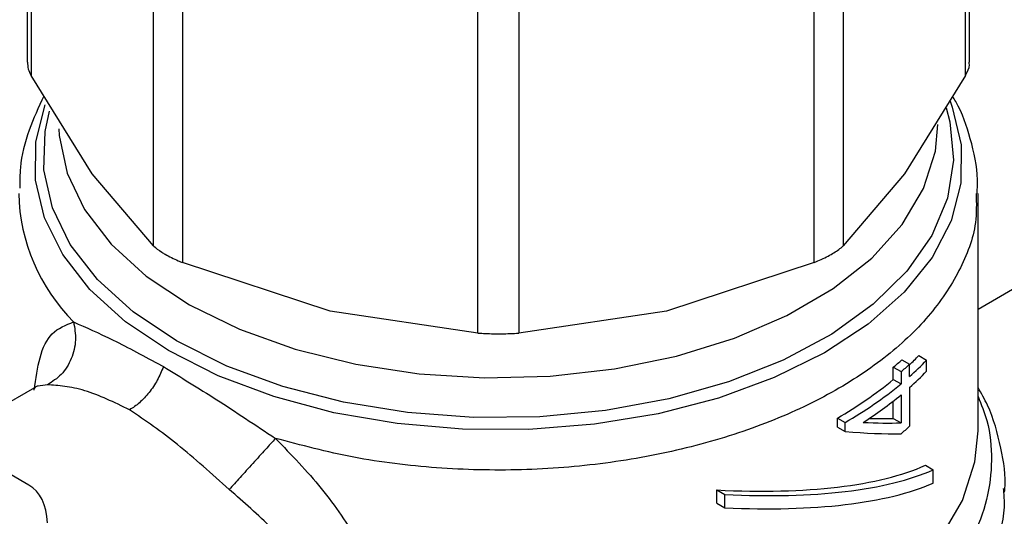
# Model space of a CAD drawing. Units: inches. Extents: x 0.4 to 10.6, y 0.4 to 8.1.
# Drawn here: x 3.2 to 3.3, y 4.6 to 4.7 of the extents above; entities that cross this region are included whole.
import ezdxf

# ---------------------------------------------------------------- set-up
doc = ezdxf.new("R2010")
doc.units = ezdxf.units.IN
doc.header["$MEASUREMENT"] = 0

msp = doc.modelspace()

# ---------------------------------------------------------------- linework, layer by layer
at = {"color": 7, "linetype": 'Continuous', "lineweight": 25}
for p, q in [((3.2049173587109, 4.692082098630862), (3.2049173587109, 4.67105806372845)), ((3.260307745117797, 4.67105806372845), (3.260307745117797, 4.692082098630862)), ((3.205157108418576, 4.691474139214817), (3.205157108416479, 4.67027441033989)), ((3.260067995412161, 4.67027441033982), (3.260067995410094, 4.691474139214828)), ((3.212346344170803, 4.660254802576922), (3.212346344170795, 4.68145453128403)), ((3.252878759861676, 4.681454531653884), (3.252878759859581, 4.660254802773106)), ((3.214050898816986, 4.680470512832231), (3.214050898816967, 4.65927078412512)), ((3.251174204524685, 4.659270783923707), (3.251174204519696, 4.680470512800369)), ((3.231407249278103, 4.655120526579929), (3.231407249273099, 4.676320255459012)), ((3.233817854555594, 4.676320255458984), (3.233817854550534, 4.655120526579923)), ((3.208751726187221, 4.664484335277754), (3.205157108416479, 4.67027441033989)), ((3.260067995412161, 4.67027441033982), (3.256473377727028, 4.664484335397065)), ((3.212346344170803, 4.660254802576922), (3.208751726187221, 4.664484335277754)), ((3.256473377727028, 4.664484335397065), (3.252878759859581, 4.660254802773106)), ((3.260801528292301, 4.649380791545391), (3.260801528292301, 4.663340802201181)), ((3.222729074304404, 4.656415383962186), (3.214050898816967, 4.65927078412512)), ((3.251174204524685, 4.659270783923707), (3.24249602952431, 4.656415383962173)), ((3.231407249278103, 4.655120526579929), (3.222729074304404, 4.656415383962186)), ((3.24249602952431, 4.656415383962173), (3.233817854550534, 4.655120526579923)), ((3.256324838267324, 4.653549631460847), (3.256780430332549, 4.653286623759863)), ((3.257319525919793, 4.653799674458328), (3.257782984126616, 4.653532125730718)), ((3.257782984126616, 4.652883040210608), (3.257782984126616, 4.653532125730718)), ((3.212815837709952, 4.653212612996362), (3.212926227374056, 4.653149074522507)), ((3.255823936691041, 4.652400399556453), (3.255823936691041, 4.653115270697621)), ((3.255823936691041, 4.653115270697621), (3.256276672266051, 4.652853912013343)), ((3.256276672266051, 4.652853912013343), (3.25627667226605, 4.652139040872172)), ((3.256780430332549, 4.652571752619421), (3.256780430332549, 4.653286623759863)), ((3.205025832230976, 4.646186182145795), (3.194498313140423, 4.652265480615303)), ((3.255823936691041, 4.652400399556453), (3.25627667226605, 4.652139040872172)), ((3.205358863358807, 4.651910454057636), (3.201793063253785, 4.649851961473253)), ((3.205372189980788, 4.651891194320991), (3.205322410312443, 4.651818518778003)), ((3.256780430332573, 4.651922667098814), (3.256780430332573, 4.649637710615592)), ((3.255823936691025, 4.650102285920932), (3.255823936691041, 4.65112456110078)), ((3.25627667226605, 4.651489955352064), (3.256276672266034, 4.649840927236654)), ((3.252545168265906, 4.649592385140204), (3.252545168265906, 4.650127442135942)), ((3.252545168265906, 4.650127442135942), (3.252990589860354, 4.64987030572277)), ((3.255823936691025, 4.650102285920932), (3.256276672266034, 4.649840927236654)), ((3.252545168265906, 4.649592385140204), (3.252990589860354, 4.649335248727033)), ((3.252990589860354, 4.649335248727033), (3.252990589860354, 4.64987030572277)), ((3.257705470396933, 4.647344670808449), (3.258173002611899, 4.647074770205747)), ((3.258173002611924, 4.646303235580584), (3.258173002611899, 4.647074770205747)), ((3.245456376549688, 4.645121052526009), (3.245456376549482, 4.645892587152028)), ((3.245456376549482, 4.645892587152028), (3.245923908764436, 4.645622686549331)), ((3.24592390876464, 4.644851151923312), (3.245923908764436, 4.645622686549331)), ((3.245456376549688, 4.645121052526009), (3.24592390876464, 4.644851151923312))]:
    msp.add_line(p, q, dxfattribs=at)
at = {"color": 8, "linetype": 'Continuous', "lineweight": 25}
msp.add_line((3.260801528292301, 4.656537404509753), (3.288865771672403, 4.672738547362064), dxfattribs=at)
at = {"color": 8, "linetype": 'Continuous', "lineweight": 25, "flags": 128}
for points in [[(3.213224285738813, 4.654089078481976), (3.210693206011298, 4.65579460501618), (3.208608340956195, 4.657690716672858), (3.207012132413773, 4.659738814086616), (3.205937074586868, 4.661897203900335), (3.205405052552627, 4.664121947521691), (3.205426896745441, 4.666367755586182), (3.205984347150348, 4.668542549916725)], [(3.259155683589321, 4.668758292246869), (3.259288029241829, 4.668416182999325), (3.259820051276069, 4.66619143937797), (3.259798207083255, 4.663945631313478), (3.259222941348158, 4.661724476981668), (3.258105964822214, 4.659573192679455), (3.256470015926399, 4.657535572351439), (3.254348397862542, 4.655653096071489), (3.251784300656184, 4.653964085628051), (3.248829921932201, 4.652502924403047), (3.245545404321687, 4.65129935742538), (3.241997611131426, 4.650377885847913), (3.238258765199781, 4.64975726817466), (3.23440497864798, 4.649450138391733), (3.230514703456813, 4.649462748775825), (3.226667134410547, 4.649794842615881), (3.22294059691949, 4.650439659438996), (3.219410952540513, 4.65138407263415), (3.216150054654519, 4.652608856672154), (3.213224285738813, 4.654089078481976)], [(3.213697961965089, 4.654659854721992), (3.211145541404347, 4.656366058693486), (3.209050652902671, 4.658268620835258), (3.207457945371433, 4.660326991338389), (3.206401364606482, 4.662497299609245), (3.205903429792439, 4.664733289295015), (3.205974753545376, 4.666987304157559), (3.206243528455857, 4.668173473980881)], [(3.258921061497478, 4.668370710017811), (3.259143483629193, 4.667547988367752), (3.259357359720489, 4.665296981044586), (3.2590012166664, 4.663051984787206), (3.258082645037808, 4.660860847793187), (3.256621222594198, 4.658770270343416), (3.254648097017704, 4.656824809466676), (3.25220532205435, 4.655065929283944), (3.249344961211453, 4.653531117272633), (3.246127978114365, 4.652253085286101), (3.242622937172634, 4.651259072357284), (3.238904542248654, 4.650570264146006), (3.23505204447454, 4.650201341403417), (3.23114755315183, 4.650160167077266), (3.227274285734286, 4.650447618726832), (3.223514794192338, 4.651057569819265), (3.21994920556116, 4.651977020305995), (3.216653514172029, 4.653186373696202), (3.213697961965089, 4.654659854721992)], [(3.214459087295534, 4.65679249764725), (3.217399821711795, 4.655349018224613), (3.220680383382503, 4.654174682854265), (3.224227489980896, 4.653295724247848), (3.227961905006985, 4.652731776888195), (3.231800207800021, 4.652495438427424), (3.235656657018214, 4.652591988276212), (3.239445105958618, 4.653019269670481), (3.243080926932129, 4.653767737849945), (3.246482901706212, 4.654820673272279), (3.249575035786008, 4.656154555100074), (3.252288256005772, 4.657739586617469), (3.254561953509255, 4.659540360839551), (3.256345337651402, 4.661516651445889), (3.257598570577432, 4.663624311370059), (3.258293657134682, 4.66581625897216), (3.258439323567892, 4.667397539346828)], [(3.206789639264053, 4.667139810090213), (3.206810033590639, 4.666751548928814), (3.207265006109236, 4.664538708494602), (3.208286200915561, 4.662389729617554), (3.209850806205115, 4.660352616934701), (3.211923871281159, 4.658472876177151), (3.214459087295534, 4.65679249764725)], [(3.225827317317665, 4.633586100778023), (3.229759718532847, 4.633191192923749), (3.233749317759696, 4.633120879078498), (3.237716125348412, 4.633376569002886), (3.241580608611173, 4.633953136230231), (3.245265286416349, 4.63483902084988), (3.24869628264995, 4.636016461278162), (3.251804807398106, 4.637461850370057), (3.254528536153551, 4.639146208731717), (3.256812859393647, 4.641035765744135), (3.258611977476471, 4.64309263664869), (3.259889818902806, 4.645275582119329), (3.260620763533288, 4.647540835092293), (3.260801528292301, 4.649380787586132)]]:
    msp.add_lwpolyline(points, dxfattribs=at)
at = {"color": 8, "linetype": 'Continuous', "lineweight": 25}
msp.add_arc((3.215555485680275, 4.663620497946824), 0.01113548980644221, 181.4528328382828, 224.7867384584553, dxfattribs=at)
at = {"color": 7, "linetype": 'Continuous', "lineweight": 25}
for centre, radius, start, end in [((3.243452013861206, 4.667888477721063), 0.01926946081925695, 309.9447194780397, 311.9161856860525), ((3.244856144527401, 4.665664896808339), 0.0172081195122373, 313.863710712502, 316.4084279403928), ((3.244680206252522, 4.666206912452525), 0.01823000291994386, 311.5867507372107, 315.9512083137654), ((3.243597183707845, 4.668124818144197), 0.01984867764247948, 309.7029717106955, 311.6200345152477), ((3.24468020602372, 4.665557827163902), 0.01823000324534075, 311.5867507911761, 315.9512082908174), ((3.241110240910866, 4.670123772580069), 0.02303499066302843, 299.7631361084358, 309.698981885926), ((3.241257799461272, 4.670378501441414), 0.02362719751013686, 299.7739820596123, 309.4689791370176), ((3.241862482766102, 4.668920237799898), 0.02261821401330516, 302.6303627121887, 309.5894714193295), ((3.243597183444194, 4.664475905302678), 0.01984867804393487, 309.7029717356212, 311.6200345037898)]:
    msp.add_arc(centre, radius, start, end, dxfattribs=at)
for centre, major_axis, ratio, start_param, end_param in [((3.232612551914348, 4.661706193313131), (0.0281043311314555, -0.009773659427213312), 0.2233430633924995, 5.673625172295149, 5.757317102578975), ((3.232612551914348, 4.661099239629912), (0.02873380233949607, -0.01009438964082943), 0.2192328195846164, 5.574653451441026, 5.75264696090376), ((3.232612551914348, 4.661706193313131), (0.02873236087740949, -0.00999206522446894), 0.2233430633924986, 5.629190199138554, 5.75329558445538), ((3.232612551914348, 4.65756883679961), (0.02808758583316395, -0.007273541616500621), 0.3284101567377576, 5.27031275550318, 5.894942966877167), ((3.232612551914348, 4.65756883679961), (0.02871524138250825, -0.007436078859327289), 0.3284101567377349, 5.277362322301153, 5.887893400079847), ((3.202769305086318, 4.642033717188988), (0.002195319480981172, 0.004186169232191616), 0.6025759555706306, 5.473258049279655, 6.258656212671337), ((3.232612551914348, 4.656797302174201), (0.02871524138250825, -0.007436078859326401), 0.3284101567377374, 5.277362322281443, 5.887893400102359)]:
    msp.add_ellipse(centre, major_axis=major_axis, ratio=ratio, start_param=start_param, end_param=end_param, dxfattribs=at)
for points, knots in [([(3.20494775666429, 4.671059144839335), (3.204947361889509, 4.670928518713875), (3.204946632345029, 4.670687121407393), (3.205090905210233, 4.670404224602071), (3.205157108416479, 4.67027441033989)], [0, 0, 0, 0, 0.5411250330926813, 1, 1, 1, 1]), ([(3.260067995412161, 4.67027441033982), (3.260180270098213, 4.670496150455816), (3.260325945196773, 4.670783855675829), (3.260286411465374, 4.671006040127067), (3.260277347164406, 4.671056982617565)], [0, 0, 0, 0, 0.7707198221363866, 1, 1, 1, 1]), ([(3.205905953394056, 4.66906819902436), (3.205592991397199, 4.668404789666203), (3.204952309780443, 4.66704668809341), (3.20449060566612, 4.665204815106142), (3.204487389173294, 4.664053451670574), (3.204486266333633, 4.663651524292099)], [0, 0, 0, 0, 0.3833252779955285, 0.784726137091391, 1, 1, 1, 1]), ([(3.260748361257356, 4.663329154154082), (3.260763247502141, 4.66359907014741), (3.260823153349333, 4.664685277346336), (3.260390549276567, 4.666517721080129), (3.259860178266646, 4.668164017463917), (3.259370027682201, 4.668946103073963), (3.259306389544936, 4.669047644259435)], [0, 0, 0, 0, 0.1370640551628506, 0.5515788879221709, 0.9417797607750037, 0.9999999999999999, 0.9999999999999999, 0.9999999999999999, 0.9999999999999999]), ([(3.212346344170803, 4.660254802576922), (3.212490733416705, 4.660131984660408), (3.212677569512549, 4.659973061328703), (3.212964015914525, 4.65980391360854), (3.213029092993907, 4.65976548533876)], [0, 0, 0, 0, 0.7728123693169952, 1, 1, 1, 1]), ([(3.213029092993907, 4.65976548533876), (3.213274923304763, 4.659633757875322), (3.213593033286465, 4.659463299558615), (3.21396612615555, 4.659306427877651), (3.214050898816967, 4.65927078412512)], [0, 0, 0, 0, 0.7727840212424018, 0.9999999999999999, 0.9999999999999999, 0.9999999999999999, 0.9999999999999999]), ([(3.251174204524685, 4.659270783923707), (3.251455197672341, 4.659395247552011), (3.252017430272485, 4.65964428390734), (3.252580922399269, 4.659992272587978), (3.252797781480458, 4.66018342401222), (3.252878759859581, 4.660254802773106)], [0, 0, 0, 0, 0.3850076548186552, 0.7703527884895462, 1, 1, 1, 1]), ([(3.207652260555232, 4.655775883394727), (3.207711497781832, 4.655422875135018), (3.207833808299183, 4.654693998626926), (3.207562235288675, 4.65359378426824), (3.206983686958758, 4.652645661268043), (3.206401275045154, 4.652265941042914), (3.206119202390314, 4.652082035649674)], [0, 0, 0, 0, 0.2421592852670261, 0.5000002390684152, 0.7578410456752865, 1, 1, 1, 1]), ([(3.207652252068767, 4.655775879937558), (3.208384257034062, 4.655456368871224), (3.209842016634262, 4.654820074930063), (3.211827401548489, 4.653746899849224), (3.212815837709961, 4.653212612996388)], [0, 0, 0, 0, 0.5021438138319165, 1, 1, 1, 1]), ([(3.231407249278103, 4.655120526579929), (3.231709545961521, 4.655105513710663), (3.232314404306824, 4.655075474812584), (3.233168113714929, 4.655084581695693), (3.233641197928285, 4.655110753603549), (3.233817854550534, 4.655120526579923)], [0, 0, 0, 0, 0.3850076548149065, 0.7703527884831696, 1, 1, 1, 1]), ([(3.212926225739203, 4.653149074805114), (3.212817150615648, 4.65288291880514), (3.212597217942704, 4.65234625747865), (3.212099708857021, 4.651613573796014), (3.211536532490709, 4.651002048408292), (3.211138516829019, 4.650737649377795), (3.210945411013083, 4.650609370529923)], [0, 0, 0, 0, 0.2534241513967489, 0.5109895747855161, 0.7627461272213585, 1, 1, 1, 1]), ([(3.212926227374001, 4.653149074522539), (3.213948431898868, 4.652525124946204), (3.216008861941303, 4.651267446643307), (3.218338916544627, 4.649712383256109), (3.219513002583308, 4.648928805819954)], [0, 0, 0, 0, 0.4961122211447655, 1, 1, 1, 1]), ([(3.210945411212593, 4.65060937063888), (3.210044417917207, 4.651044517432156), (3.20867782711376, 4.651704530785072), (3.207015398645132, 4.652029316620069), (3.206432293115558, 4.652063635569757), (3.206119190161857, 4.652082063391087)], [0, 0, 0, 0, 0.4725874127115817, 0.7168017956891867, 0.9999999999999999, 0.9999999999999999, 0.9999999999999999, 0.9999999999999999]), ([(3.262360335651799, 4.645768218807339), (3.262365914029997, 4.645820034743872), (3.262458937074852, 4.64668409881722), (3.262163489958643, 4.648424818478701), (3.261635815433702, 4.650446228301172), (3.260995351978193, 4.651576334399266), (3.260801528292301, 4.65191833881419)], [0, 0, 0, 0, 0.02459560897857673, 0.410147601337659, 0.8214927564441608, 1, 1, 1, 1]), ([(3.21679356917917, 4.645919815391583), (3.215769920435495, 4.646845005454148), (3.213755853330191, 4.648665351429933), (3.211871863847562, 4.649968531353387), (3.210945411212593, 4.65060937063888)], [0, 0, 0, 0, 0.5082495717142282, 0.9999999999999999, 0.9999999999999999, 0.9999999999999999, 0.9999999999999999]), ([(3.219513004986495, 4.648928808463291), (3.21932413526202, 4.648719027825776), (3.218934164797038, 4.648285881364727), (3.218188049340589, 4.647459606254997), (3.217426159432619, 4.646617315204691), (3.216999975667549, 4.646147401060946), (3.216793567133, 4.645919813110105)], [0, 0, 0, 0, 0.2421589396086494, 0.4999998519668538, 0.7578408510859772, 1, 1, 1, 1]), ([(3.219513002583068, 4.648928805819891), (3.2204465089875, 4.647963376751711), (3.222333932099165, 4.646011410351366), (3.22447916022251, 4.642817867349774), (3.225927176867735, 4.639545841854232), (3.226108991099394, 4.63739146292346), (3.226197617673349, 4.63634129637768)], [0, 0, 0, 0, 0.252478677232766, 0.5104775803888418, 0.7613789936662209, 0.9999999999999999, 0.9999999999999999, 0.9999999999999999, 0.9999999999999999]), ([(3.223253757271975, 4.635856456155338), (3.223161189022324, 4.636724541038618), (3.22296948074827, 4.638522339477423), (3.221492620145905, 4.641159413620427), (3.219397250954721, 4.643661930355547), (3.217654880263805, 4.645172895615276), (3.21679356917917, 4.645919815391583)], [0, 0, 0, 0, 0.2345721139235365, 0.485797401061937, 0.7458127592922981, 1, 1, 1, 1])]:
    msp.add_open_spline(points, degree=3, knots=knots, dxfattribs=at)
at = {"color": 8, "linetype": 'Continuous', "lineweight": 25}
for points, knots in [([(3.260695025251382, 4.663331024222523), (3.260706054656477, 4.662759435504983), (3.260735631912197, 4.661226621584335), (3.25979829152495, 4.658771592846127), (3.258009815939892, 4.656075232072588), (3.255387599536398, 4.653606301443399), (3.252063246543059, 4.651441807387388), (3.248127540310231, 4.649649591769696), (3.243706990752106, 4.648285502660172), (3.238939675244997, 4.647393014500676), (3.233972333516842, 4.646997104072002), (3.228970316521061, 4.647121156520143), (3.224052836995222, 4.64772024737121), (3.221026280720453, 4.648525953003665), (3.219513002583068, 4.648928805819891)], [0, 0, 0, 0, 0.05128625707708419, 0.1375329609791681, 0.2237796648812505, 0.3100263687833339, 0.3962730726854173, 0.4825197765875003, 0.5687664804895833, 0.6550131843916668, 0.7412598882937496, 0.8275065921958331, 0.9137532960979167, 1, 1, 1, 1]), ([(3.205337236374693, 4.651766562916334), (3.205433457066366, 4.65243900416245), (3.205638013681372, 4.653868554321599), (3.206315619793448, 4.655255697870492), (3.207196720631526, 4.655598599103469), (3.207652252068767, 4.655775879937558)], [0, 0, 0, 0, 0.300201942246544, 0.6382025742678304, 1, 1, 1, 1]), ([(3.206119190161857, 4.652082063391087), (3.20592860196899, 4.652057934805419), (3.205673332278166, 4.652025617501231), (3.205425183609549, 4.651977305084984), (3.205381479229092, 4.651906288668878), (3.205372189980788, 4.651891194320991)], [0, 0, 0, 0, 0.6988205813119371, 0.9359851260954007, 0.9999999999999999, 0.9999999999999999, 0.9999999999999999, 0.9999999999999999]), ([(3.260801528292301, 4.651383533481827), (3.260991257502967, 4.650916363282372), (3.261488445170709, 4.649692138182344), (3.261668300692936, 4.647649999113506), (3.261398113812974, 4.645320751868905), (3.260546031358222, 4.643034297082923), (3.259158268786151, 4.640838768443529), (3.257253797004525, 4.638775751053916), (3.254871698277246, 4.636885544420724), (3.252057613563289, 4.635204738345074), (3.248866310648538, 4.633766002165267), (3.245359601401142, 4.632597096591962), (3.241605769529808, 4.631721253284666), (3.237676757904466, 4.631153405746115), (3.233652097210251, 4.630912254916964), (3.229597552958929, 4.630973803427552), (3.226957694111211, 4.631287186174244), (3.225637764769428, 4.631443877537846)], [0, 0, 0, 0, 0.04221698396091707, 0.1106301118365393, 0.1790432312043208, 0.2474563420642439, 0.3158694444162924, 0.3842825382604494, 0.4526956235966994, 0.5211087004250236, 0.5895217687454063, 0.6579348285578314, 0.7263478798622813, 0.7947609226587404, 0.8631739569471905, 0.9315869827276163, 1, 1, 1, 1]), ([(3.262286362550944, 4.645977012726747), (3.262311732384254, 4.645674823041261), (3.262417465646423, 4.64441539414202), (3.261756163940717, 4.642207323289104), (3.260307634898593, 4.639454403461427), (3.258025611317561, 4.636883177236383), (3.255049455932919, 4.634566250719883), (3.251442104241975, 4.632568213782767), (3.24730965879465, 4.630944738265574), (3.242766597878068, 4.629741970283296), (3.237938530071019, 4.628990546147454), (3.232966697572556, 4.62872256697878), (3.227966023655741, 4.628904073707215), (3.224765949144749, 4.629424476151437), (3.223165911889252, 4.629684677373548)], [0, 0, 0, 0, 0.02789832701806948, 0.1162712063800631, 0.2046440857420563, 0.2930169651040503, 0.381389844466044, 0.4697627238280379, 0.5581356031900315, 0.6465084825520255, 0.7348813619140195, 0.8232542412760118, 0.9116271206380064, 1, 1, 1, 1])]:
    msp.add_open_spline(points, degree=3, knots=knots, dxfattribs=at)

doc.saveas('drawing.dxf')
